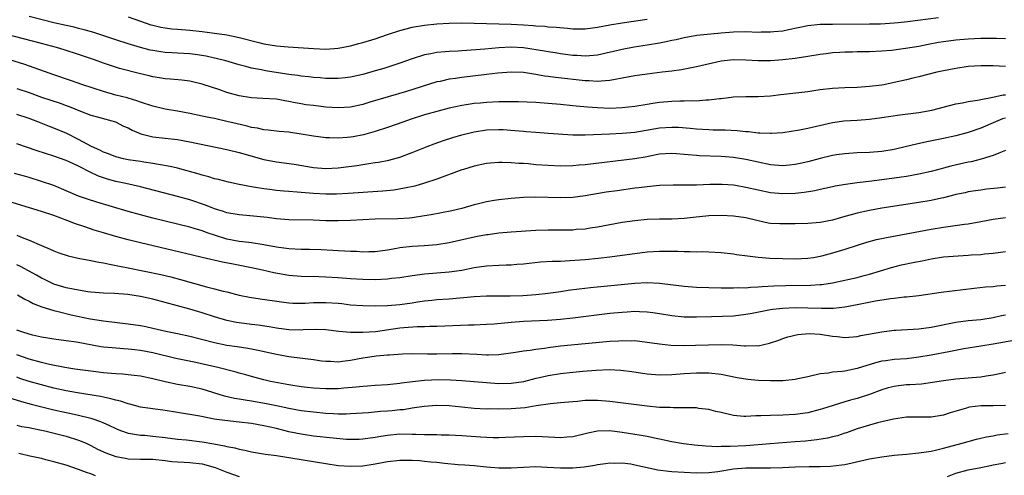
# Model space of a CAD drawing. Units: inches. Extents: x 2631000 to 2634000, y 1500000 to 1503000.
# Drawn here: x 2631437 to 2631597, y 1500436 to 1500510 of the extents above; entities that cross this region are included whole.
import ezdxf

# ---------------------------------------------------------------- set-up
doc = ezdxf.new("R2010")
doc.units = ezdxf.units.IN
doc.header["$MEASUREMENT"] = 0
doc.layers.add('LD26311500_2ft', color=101, linetype='Continuous')

msp = doc.modelspace()

# ---------------------------------------------------------------- linework, layer by layer
at = {"layer": 'LD26311500_2ft'}
for points, elevation in [([(2631586.18, 1500509.82), (2631581.16, 1500509.16), (2631579.66, 1500509), (2631579, 1500508.93), (2631576.8, 1500508.8), (2631575, 1500508.77), (2631569, 1500508.76), (2631567, 1500508.72), (2631565, 1500508.52), (2631561.88, 1500507.88), (2631561, 1500507.68), (2631559.54, 1500507.54), (2631559, 1500507.47), (2631557.47, 1500507.47), (2631557, 1500507.46), (2631555, 1500507.53), (2631553, 1500507.51), (2631551, 1500507.34), (2631547.07, 1500506.93), (2631545, 1500506.57), (2631543.74, 1500506.26), (2631543, 1500506.12), (2631542.09, 1500505.91), (2631541, 1500505.7), (2631539, 1500505.38), (2631536.93, 1500505.07), (2631535, 1500504.71), (2631531, 1500503.79), (2631529.68, 1500503.68), (2631529, 1500503.6), (2631527.7, 1500503.7), (2631527, 1500503.74), (2631525, 1500504), (2631524.14, 1500504.14), (2631523, 1500504.29), (2631522.41, 1500504.41), (2631519, 1500504.98), (2631517, 1500505.08), (2631515, 1500504.95), (2631512.72, 1500504.72), (2631510.56, 1500504.56), (2631509, 1500504.48), (2631508.44, 1500504.44), (2631507, 1500504.39), (2631506.31, 1500504.31), (2631505, 1500504.23), (2631504.01, 1500504.01), (2631503, 1500503.84), (2631501, 1500503.2), (2631499, 1500502.48), (2631496.38, 1500501.62), (2631495, 1500501.22), (2631493, 1500500.67), (2631491, 1500500.22), (2631490.13, 1500500.13), (2631489, 1500500), (2631488.02, 1500500.02), (2631487, 1500500.02), (2631486.1, 1500500.1), (2631485, 1500500.16), (2631484.26, 1500500.26), (2631483, 1500500.38), (2631482.48, 1500500.48), (2631481, 1500500.67), (2631477.24, 1500501.24), (2631476.62, 1500501.38), (2631475, 1500501.67), (2631474.05, 1500501.95), (2631473, 1500502.21), (2631470.85, 1500502.85), (2631469.26, 1500503.26), (2631469, 1500503.3), (2631467.62, 1500503.62), (2631465.88, 1500503.88), (2631465, 1500503.99), (2631463, 1500504.1), (2631462.13, 1500504.13), (2631461, 1500504.21), (2631460.3, 1500504.3), (2631459, 1500504.51), (2631458.59, 1500504.59), (2631456.99, 1500504.99), (2631455, 1500505.59), (2631453, 1500506.24), (2631449.44, 1500507.44), (2631447.89, 1500507.89), (2631447, 1500508.09), (2631446.28, 1500508.28), (2631445, 1500508.55), (2631443, 1500509.03), (2631439, 1500510.02)], 8988), ([(2631455, 1500509.96), (2631457, 1500509.25), (2631458.69, 1500508.69), (2631459, 1500508.61), (2631460.32, 1500508.32), (2631461, 1500508.18), (2631462.06, 1500508.05), (2631463, 1500507.96), (2631465, 1500507.81), (2631467, 1500507.6), (2631469, 1500507.35), (2631471, 1500507.06), (2631473, 1500506.65), (2631476.19, 1500505.81), (2631477, 1500505.62), (2631479, 1500505.29), (2631480.89, 1500505.11), (2631485, 1500504.84), (2631487, 1500504.76), (2631489, 1500504.89), (2631491, 1500505.26), (2631492.36, 1500505.64), (2631493, 1500505.8), (2631495, 1500506.41), (2631497, 1500507.1), (2631499, 1500507.76), (2631500.02, 1500508.02), (2631501, 1500508.29), (2631503, 1500508.65), (2631505, 1500508.86), (2631507, 1500508.97), (2631509, 1500508.99), (2631513, 1500508.91), (2631517, 1500508.8), (2631519, 1500508.68), (2631520.57, 1500508.57), (2631521, 1500508.52), (2631522.44, 1500508.44), (2631523, 1500508.38), (2631524.31, 1500508.31), (2631526.15, 1500508.15), (2631527, 1500508.06), (2631528.05, 1500508.05), (2631529, 1500508.02), (2631531, 1500508.28), (2631533, 1500508.69), (2631535, 1500509.03), (2631539, 1500509.6)], 8986), ([(2631597, 1500506.43), (2631595.54, 1500506.46), (2631595, 1500506.49), (2631593.53, 1500506.47), (2631593, 1500506.48), (2631591, 1500506.38), (2631589, 1500506.2), (2631587, 1500505.92), (2631586.2, 1500505.8), (2631584.51, 1500505.49), (2631583, 1500505.19), (2631580.83, 1500504.83), (2631578.54, 1500504.54), (2631577, 1500504.4), (2631575, 1500504.3), (2631573, 1500504.3), (2631572.28, 1500504.28), (2631571, 1500504.27), (2631570.2, 1500504.2), (2631569, 1500504.14), (2631568, 1500504), (2631567, 1500503.88), (2631565, 1500503.54), (2631563.28, 1500503.28), (2631563, 1500503.22), (2631561, 1500503.01), (2631559, 1500502.87), (2631557, 1500502.85), (2631555, 1500502.98), (2631553, 1500503.04), (2631551, 1500502.79), (2631547, 1500501.86), (2631544.58, 1500501.42), (2631543, 1500501.2), (2631541.44, 1500501), (2631539, 1500500.72), (2631537, 1500500.43), (2631535, 1500500.03), (2631533.84, 1500499.84), (2631533, 1500499.66), (2631531.59, 1500499.59), (2631531, 1500499.51), (2631529.61, 1500499.61), (2631529, 1500499.61), (2631524.17, 1500500.17), (2631523, 1500500.34), (2631522.4, 1500500.4), (2631521, 1500500.67), (2631520.69, 1500500.69), (2631519, 1500500.98), (2631517, 1500501.05), (2631514.87, 1500500.87), (2631513, 1500500.63), (2631509, 1500500.18), (2631508.02, 1500500.02), (2631507, 1500499.89), (2631505.54, 1500499.54), (2631505, 1500499.44), (2631500.08, 1500497.92), (2631494.15, 1500496.15), (2631493, 1500495.82), (2631491, 1500495.38), (2631489, 1500495.24), (2631487, 1500495.37), (2631485, 1500495.61), (2631483.76, 1500495.76), (2631483, 1500495.88), (2631482.04, 1500496.04), (2631481, 1500496.26), (2631480.36, 1500496.36), (2631479, 1500496.63), (2631476.79, 1500496.79), (2631475, 1500496.86), (2631473, 1500497.17), (2631471, 1500497.74), (2631469.86, 1500498.14), (2631467, 1500499.08), (2631465.45, 1500499.45), (2631465, 1500499.55), (2631463.72, 1500499.72), (2631461.89, 1500499.89), (2631461, 1500499.93), (2631460.11, 1500500.11), (2631459, 1500500.26), (2631458.42, 1500500.42), (2631456.79, 1500500.79), (2631453.59, 1500501.59), (2631451, 1500502.46), (2631449.55, 1500503), (2631447, 1500503.87), (2631444.64, 1500504.64), (2631443.44, 1500505), (2631441, 1500505.65), (2631431.97, 1500507.97)], 8990), ([(2631597, 1500501.92), (2631596, 1500502), (2631595, 1500502.04), (2631593.93, 1500502.07), (2631593, 1500502.07), (2631591, 1500501.94), (2631589, 1500501.64), (2631587, 1500501.25), (2631585.88, 1500501), (2631583, 1500500.25), (2631582.04, 1500500.04), (2631581, 1500499.79), (2631579, 1500499.35), (2631577.3, 1500499), (2631577, 1500498.94), (2631575, 1500498.69), (2631573, 1500498.57), (2631571, 1500498.5), (2631569, 1500498.4), (2631567, 1500498.17), (2631565.97, 1500498.03), (2631565, 1500497.86), (2631560.66, 1500497.34), (2631559, 1500497.12), (2631557, 1500497.01), (2631554.97, 1500497.03), (2631553, 1500496.96), (2631551, 1500496.73), (2631550.72, 1500496.72), (2631549, 1500496.49), (2631548.49, 1500496.49), (2631547, 1500496.34), (2631546.37, 1500496.37), (2631545, 1500496.31), (2631544.32, 1500496.32), (2631543, 1500496.3), (2631541, 1500496.13), (2631539.94, 1500495.94), (2631539, 1500495.8), (2631537, 1500495.45), (2631535, 1500495.23), (2631533, 1500495.17), (2631531, 1500495.23), (2631529.35, 1500495.35), (2631527.53, 1500495.53), (2631527, 1500495.59), (2631525, 1500495.79), (2631523, 1500495.97), (2631521, 1500496.1), (2631518.21, 1500496.21), (2631516.24, 1500496.24), (2631515, 1500496.22), (2631513, 1500496.13), (2631512.03, 1500496.03), (2631511, 1500495.95), (2631509.73, 1500495.73), (2631509, 1500495.63), (2631507, 1500495.2), (2631505, 1500494.68), (2631503, 1500494.1), (2631500.65, 1500493.35), (2631499.61, 1500493), (2631497, 1500492.07), (2631495, 1500491.42), (2631493.09, 1500490.91), (2631491.41, 1500490.59), (2631491, 1500490.53), (2631490.46, 1500490.46), (2631489, 1500490.34), (2631487.61, 1500490.39), (2631487, 1500490.38), (2631485, 1500490.65), (2631483.02, 1500491.02), (2631481.27, 1500491.27), (2631481, 1500491.31), (2631479.45, 1500491.45), (2631477.66, 1500491.66), (2631477, 1500491.72), (2631475.94, 1500491.94), (2631475, 1500492.08), (2631474.28, 1500492.28), (2631472.66, 1500492.66), (2631471, 1500493.07), (2631469.4, 1500493.4), (2631469, 1500493.51), (2631468.35, 1500493.65), (2631467, 1500493.91), (2631465, 1500494.34), (2631463, 1500494.72), (2631461, 1500495.04), (2631459, 1500495.5), (2631457, 1500496.17), (2631456.41, 1500496.41), (2631455, 1500496.8), (2631454.85, 1500496.85), (2631453, 1500497.32), (2631451, 1500497.9), (2631447.68, 1500499), (2631445.69, 1500499.69), (2631443, 1500500.58), (2631438.27, 1500502.27), (2631435.89, 1500503)], 8992), ([(2631437, 1500498.38), (2631439, 1500497.71), (2631441, 1500496.98), (2631443.99, 1500495.99), (2631445, 1500495.61), (2631445.45, 1500495.45), (2631447.31, 1500494.69), (2631449, 1500494.07), (2631450.24, 1500493.76), (2631452.99, 1500492.99), (2631454.29, 1500492.3), (2631455, 1500492), (2631455.65, 1500491.65), (2631457.07, 1500491.07), (2631459, 1500490.59), (2631463, 1500490.13), (2631465, 1500489.76), (2631471, 1500488.49), (2631473, 1500488.01), (2631477, 1500486.92), (2631479, 1500486.54), (2631481.88, 1500486.12), (2631485, 1500485.59), (2631487, 1500485.45), (2631489, 1500485.56), (2631492.05, 1500485.95), (2631494.3, 1500486.3), (2631495, 1500486.39), (2631495.52, 1500486.48), (2631497.19, 1500486.81), (2631499, 1500487.3), (2631501, 1500488.01), (2631503.41, 1500489), (2631504.56, 1500489.44), (2631506.03, 1500489.97), (2631507.55, 1500490.45), (2631509, 1500490.87), (2631511, 1500491.35), (2631513, 1500491.67), (2631515, 1500491.76), (2631515.74, 1500491.74), (2631517.62, 1500491.61), (2631519, 1500491.46), (2631519.44, 1500491.44), (2631521, 1500491.31), (2631523, 1500491.18), (2631527, 1500490.9), (2631529, 1500490.88), (2631533, 1500491.06), (2631535, 1500491.14), (2631537, 1500491.31), (2631541, 1500492.02), (2631543, 1500492.15), (2631544.1, 1500492.1), (2631545.96, 1500491.96), (2631547, 1500491.85), (2631549, 1500491.73), (2631549.72, 1500491.72), (2631551, 1500491.67), (2631551.67, 1500491.67), (2631553.57, 1500491.57), (2631555, 1500491.42), (2631555.4, 1500491.4), (2631557, 1500491.22), (2631557.23, 1500491.23), (2631559, 1500491.15), (2631559.17, 1500491.17), (2631561, 1500491.28), (2631563.7, 1500491.7), (2631565, 1500491.96), (2631569, 1500492.88), (2631570.86, 1500493.14), (2631573, 1500493.28), (2631575, 1500493.43), (2631577, 1500493.68), (2631579.89, 1500494.11), (2631583, 1500494.52), (2631585.1, 1500494.9), (2631589, 1500495.89), (2631590.07, 1500496.07), (2631591, 1500496.26), (2631592.47, 1500496.47), (2631593, 1500496.59), (2631594.98, 1500496.98), (2631596.64, 1500497.36), (2631597, 1500497.38)], 8994), ([(2631597, 1500493.59), (2631596.55, 1500493.45), (2631595.4, 1500493), (2631593, 1500491.95), (2631591, 1500491.26), (2631589, 1500490.73), (2631587, 1500490.29), (2631584.26, 1500489.74), (2631582.61, 1500489.39), (2631581, 1500488.98), (2631579, 1500488.53), (2631577, 1500488.21), (2631575, 1500488.05), (2631573, 1500487.97), (2631571, 1500487.84), (2631569.64, 1500487.64), (2631569, 1500487.54), (2631567, 1500487.07), (2631565, 1500486.54), (2631563.76, 1500486.24), (2631563, 1500486.07), (2631562.04, 1500485.96), (2631561, 1500485.87), (2631559, 1500486.03), (2631557, 1500486.45), (2631555, 1500486.91), (2631553, 1500487.24), (2631551, 1500487.4), (2631547.5, 1500487.5), (2631547, 1500487.53), (2631545.64, 1500487.64), (2631545, 1500487.71), (2631543.79, 1500487.79), (2631543, 1500487.88), (2631541, 1500487.75), (2631539.45, 1500487.45), (2631539, 1500487.35), (2631537, 1500487), (2631529, 1500486.04), (2631528.03, 1500485.97), (2631527, 1500485.86), (2631525, 1500485.81), (2631523, 1500485.9), (2631521, 1500486.06), (2631519.81, 1500486.19), (2631519, 1500486.24), (2631518.25, 1500486.25), (2631517, 1500486.37), (2631515.57, 1500486.43), (2631515, 1500486.42), (2631513.68, 1500486.32), (2631513, 1500486.25), (2631511, 1500485.82), (2631509.29, 1500485.29), (2631509, 1500485.2), (2631505, 1500483.69), (2631503, 1500483.05), (2631501.39, 1500482.61), (2631499.76, 1500482.24), (2631498.04, 1500481.95), (2631496.24, 1500481.76), (2631490.63, 1500481.37), (2631488.72, 1500481.28), (2631487, 1500481.28), (2631485, 1500481.39), (2631483, 1500481.56), (2631482.37, 1500481.63), (2631481, 1500481.72), (2631480.19, 1500481.8), (2631479, 1500481.89), (2631477.97, 1500482.03), (2631477, 1500482.13), (2631475.63, 1500482.37), (2631475, 1500482.46), (2631473, 1500482.86), (2631471.25, 1500483.25), (2631469.65, 1500483.65), (2631469, 1500483.79), (2631468.08, 1500484.08), (2631467, 1500484.34), (2631466.51, 1500484.51), (2631463, 1500485.48), (2631461.79, 1500485.79), (2631459.92, 1500486.08), (2631459, 1500486.27), (2631457.53, 1500486.47), (2631457, 1500486.57), (2631455, 1500486.86), (2631454.27, 1500487), (2631453, 1500487.31), (2631451.81, 1500487.81), (2631451, 1500488.08), (2631450.41, 1500488.41), (2631449.11, 1500489), (2631447, 1500490.14), (2631445.08, 1500491.08), (2631443, 1500491.98), (2631442.26, 1500492.26), (2631440.4, 1500493), (2631439, 1500493.52), (2631437, 1500494.19)], 8996), ([(2631597, 1500488.34), (2631595.94, 1500487.94), (2631595, 1500487.54), (2631593.06, 1500486.94), (2631591.46, 1500486.54), (2631591, 1500486.48), (2631588.18, 1500485.82), (2631587, 1500485.47), (2631586.62, 1500485.38), (2631585, 1500484.95), (2631583, 1500484.52), (2631581, 1500484.17), (2631579, 1500483.86), (2631575.37, 1500483.37), (2631573, 1500483.1), (2631571.14, 1500482.86), (2631569.43, 1500482.57), (2631569, 1500482.48), (2631567.8, 1500482.2), (2631567, 1500482.04), (2631566.16, 1500481.84), (2631564.45, 1500481.55), (2631563, 1500481.39), (2631561, 1500481.34), (2631559, 1500481.53), (2631557, 1500481.94), (2631555, 1500482.39), (2631553.32, 1500482.68), (2631553, 1500482.72), (2631551.16, 1500482.84), (2631549.17, 1500482.83), (2631547, 1500482.77), (2631545.24, 1500482.76), (2631545, 1500482.75), (2631543.25, 1500482.75), (2631541, 1500482.67), (2631539.48, 1500482.52), (2631539, 1500482.49), (2631537.68, 1500482.32), (2631537, 1500482.26), (2631534.15, 1500481.85), (2631532.41, 1500481.59), (2631529, 1500481.03), (2631527, 1500480.77), (2631525, 1500480.7), (2631523, 1500480.77), (2631521, 1500480.81), (2631519, 1500480.73), (2631517, 1500480.6), (2631515, 1500480.39), (2631514.24, 1500480.24), (2631513, 1500480.04), (2631511.7, 1500479.7), (2631511, 1500479.54), (2631509, 1500478.98), (2631507.4, 1500478.6), (2631505.74, 1500478.26), (2631504.05, 1500477.95), (2631503, 1500477.77), (2631501, 1500477.48), (2631500.57, 1500477.43), (2631498.69, 1500477.31), (2631495, 1500477.22), (2631491, 1500477.02), (2631489, 1500476.96), (2631487, 1500476.98), (2631484.94, 1500477.06), (2631481, 1500477.13), (2631479, 1500477.29), (2631477.5, 1500477.5), (2631474.16, 1500477.84), (2631473, 1500477.92), (2631471, 1500478.28), (2631470.47, 1500478.47), (2631469, 1500478.92), (2631467.51, 1500479.51), (2631465, 1500480.36), (2631463, 1500480.93), (2631457, 1500482.46), (2631454.62, 1500483), (2631453, 1500483.34), (2631451.69, 1500483.69), (2631450.2, 1500484.2), (2631448.87, 1500484.87), (2631447, 1500485.83), (2631446.18, 1500486.18), (2631445, 1500486.75), (2631443, 1500487.45), (2631440.31, 1500488.31), (2631437, 1500489.42)], 8998), ([(2631597, 1500482.44), (2631595.72, 1500482.28), (2631593.92, 1500482.08), (2631593, 1500481.94), (2631592.16, 1500481.84), (2631591, 1500481.65), (2631590.48, 1500481.52), (2631589, 1500481.22), (2631588.84, 1500481.16), (2631587, 1500480.71), (2631586.65, 1500480.65), (2631585, 1500480.29), (2631583, 1500479.95), (2631577, 1500479), (2631575, 1500478.63), (2631573, 1500478.19), (2631572.04, 1500477.96), (2631571, 1500477.66), (2631570.47, 1500477.53), (2631569, 1500477.11), (2631567, 1500476.7), (2631565, 1500476.54), (2631563, 1500476.5), (2631560.48, 1500476.48), (2631559, 1500476.56), (2631558.61, 1500476.61), (2631556.96, 1500476.96), (2631555, 1500477.45), (2631553, 1500477.75), (2631551, 1500477.84), (2631549, 1500477.77), (2631546.49, 1500477.51), (2631545, 1500477.34), (2631543, 1500477.23), (2631541, 1500477.22), (2631539, 1500477.18), (2631537, 1500477), (2631535, 1500476.69), (2631531, 1500475.96), (2631529.78, 1500475.78), (2631529, 1500475.65), (2631527.55, 1500475.55), (2631527, 1500475.49), (2631523, 1500475.49), (2631521, 1500475.42), (2631517, 1500475.14), (2631515, 1500474.97), (2631513.27, 1500474.73), (2631513, 1500474.71), (2631511.58, 1500474.42), (2631511, 1500474.32), (2631507, 1500473.43), (2631505, 1500473.11), (2631502.95, 1500472.95), (2631501, 1500472.85), (2631499, 1500472.61), (2631498.51, 1500472.51), (2631497, 1500472.25), (2631495, 1500471.98), (2631493.97, 1500471.97), (2631493, 1500471.93), (2631491.99, 1500471.99), (2631491, 1500471.99), (2631490.07, 1500472.07), (2631489, 1500472.11), (2631488.17, 1500472.17), (2631486.28, 1500472.28), (2631484.35, 1500472.35), (2631483, 1500472.35), (2631481, 1500472.43), (2631479, 1500472.7), (2631477, 1500473.1), (2631475, 1500473.43), (2631474.54, 1500473.46), (2631473, 1500473.64), (2631471, 1500474), (2631469, 1500474.63), (2631467.94, 1500475), (2631467, 1500475.35), (2631465.72, 1500475.72), (2631465, 1500475.95), (2631463, 1500476.46), (2631459, 1500477.43), (2631457, 1500477.94), (2631455, 1500478.5), (2631449.97, 1500479.97), (2631448.46, 1500480.46), (2631446.98, 1500480.98), (2631445, 1500481.83), (2631443, 1500482.67), (2631441, 1500483.36), (2631439, 1500484), (2631438.22, 1500484.22), (2631436.64, 1500484.64)], 9000), ([(2631597, 1500477.45), (2631595, 1500477.2), (2631593, 1500476.81), (2631591, 1500476.45), (2631590.38, 1500476.38), (2631587, 1500475.92), (2631585, 1500475.58), (2631583.24, 1500475.24), (2631577.75, 1500474.25), (2631577, 1500474.09), (2631576.11, 1500473.89), (2631574.52, 1500473.48), (2631572.99, 1500473.01), (2631571, 1500472.35), (2631569, 1500471.72), (2631567.24, 1500471.24), (2631567, 1500471.18), (2631565.93, 1500471), (2631565, 1500470.86), (2631563, 1500470.79), (2631561, 1500470.83), (2631558.9, 1500470.9), (2631557, 1500471.04), (2631555.26, 1500471.26), (2631553.49, 1500471.49), (2631553, 1500471.58), (2631551, 1500471.79), (2631549, 1500471.9), (2631547.94, 1500471.94), (2631547, 1500471.93), (2631545.97, 1500471.97), (2631545, 1500471.94), (2631544, 1500472), (2631543, 1500472), (2631542.04, 1500472.04), (2631541, 1500472.03), (2631539, 1500471.92), (2631537, 1500471.66), (2631535, 1500471.37), (2631533, 1500471.12), (2631531.1, 1500470.9), (2631529, 1500470.69), (2631526.48, 1500470.48), (2631525, 1500470.41), (2631523.62, 1500470.38), (2631521.73, 1500470.27), (2631519, 1500469.99), (2631517.92, 1500469.92), (2631517, 1500469.83), (2631516.21, 1500469.79), (2631515, 1500469.76), (2631513, 1500469.64), (2631511, 1500469.36), (2631509, 1500468.96), (2631507, 1500468.66), (2631503, 1500468.37), (2631502.24, 1500468.24), (2631501, 1500468.07), (2631499, 1500467.76), (2631497.64, 1500467.64), (2631497, 1500467.55), (2631495, 1500467.45), (2631493, 1500467.46), (2631491, 1500467.57), (2631489, 1500467.74), (2631487, 1500467.87), (2631485.89, 1500467.89), (2631483, 1500467.99), (2631481, 1500468.15), (2631478.57, 1500468.57), (2631476.78, 1500469), (2631475, 1500469.39), (2631472.02, 1500469.98), (2631470.29, 1500470.29), (2631467, 1500471.07), (2631465.43, 1500471.43), (2631457, 1500473.42), (2631455, 1500473.92), (2631453, 1500474.45), (2631451.02, 1500475.02), (2631449.49, 1500475.49), (2631447.98, 1500475.98), (2631446.5, 1500476.5), (2631445.25, 1500477), (2631443, 1500477.83), (2631441, 1500478.5), (2631434.46, 1500480.46)], 9002), ([(2631437, 1500474.67), (2631437.61, 1500474.39), (2631439, 1500473.83), (2631441, 1500472.97), (2631442.41, 1500472.41), (2631443, 1500472.11), (2631443.8, 1500471.8), (2631445.29, 1500471.29), (2631446.93, 1500470.93), (2631449, 1500470.55), (2631450.27, 1500470.27), (2631451, 1500470.17), (2631452.01, 1500469.99), (2631453.63, 1500469.63), (2631455, 1500469.37), (2631460.28, 1500468.28), (2631461.92, 1500467.92), (2631463.51, 1500467.51), (2631467.7, 1500466.3), (2631469, 1500465.98), (2631470.39, 1500465.61), (2631471, 1500465.47), (2631473, 1500464.96), (2631474.64, 1500464.64), (2631476.36, 1500464.36), (2631479.85, 1500463.85), (2631481, 1500463.71), (2631481.67, 1500463.67), (2631483, 1500463.64), (2631483.66, 1500463.66), (2631485, 1500463.75), (2631487, 1500463.79), (2631489, 1500463.64), (2631489.58, 1500463.58), (2631491, 1500463.41), (2631493, 1500463.26), (2631495, 1500463.23), (2631497, 1500463.3), (2631499, 1500463.46), (2631501, 1500463.72), (2631501.87, 1500463.87), (2631503, 1500464.03), (2631504.15, 1500464.15), (2631505, 1500464.23), (2631507, 1500464.36), (2631511, 1500464.74), (2631513, 1500464.85), (2631515, 1500464.87), (2631516.86, 1500464.86), (2631518.92, 1500464.92), (2631521, 1500465.07), (2631523, 1500465.29), (2631525, 1500465.56), (2631526.26, 1500465.74), (2631528.03, 1500465.97), (2631529.83, 1500466.17), (2631537, 1500466.87), (2631539, 1500466.98), (2631541, 1500466.9), (2631545, 1500466.39), (2631547, 1500466.25), (2631551, 1500466.16), (2631551.84, 1500466.16), (2631553, 1500466.12), (2631553.83, 1500466.17), (2631555, 1500466.16), (2631555.75, 1500466.25), (2631557, 1500466.3), (2631557.63, 1500466.37), (2631559.53, 1500466.47), (2631561.48, 1500466.52), (2631565.43, 1500466.57), (2631567, 1500466.68), (2631567.3, 1500466.7), (2631569.03, 1500466.97), (2631571, 1500467.37), (2631571.5, 1500467.5), (2631573, 1500467.83), (2631574.15, 1500468.15), (2631575, 1500468.37), (2631578.55, 1500469.45), (2631580.16, 1500469.84), (2631582.28, 1500470.28), (2631583.51, 1500470.49), (2631585, 1500470.81), (2631587, 1500471.13), (2631589.34, 1500471.34), (2631591, 1500471.42), (2631591.46, 1500471.46), (2631593, 1500471.54), (2631593.62, 1500471.62), (2631595, 1500471.75), (2631597, 1500472.01)], 9004), ([(2631597, 1500466.53), (2631595.6, 1500466.4), (2631595, 1500466.31), (2631593.77, 1500466.23), (2631591.95, 1500466.05), (2631588.38, 1500465.62), (2631586.62, 1500465.38), (2631583, 1500464.86), (2631581, 1500464.64), (2631580.63, 1500464.63), (2631579, 1500464.43), (2631578.38, 1500464.38), (2631575.98, 1500463.98), (2631573, 1500463.37), (2631571, 1500463.01), (2631569.19, 1500462.81), (2631569, 1500462.8), (2631567.22, 1500462.78), (2631565, 1500462.86), (2631563, 1500462.9), (2631561, 1500462.82), (2631559.35, 1500462.65), (2631559, 1500462.58), (2631558.46, 1500462.46), (2631555.99, 1500462.01), (2631555, 1500461.8), (2631553, 1500461.58), (2631549.43, 1500461.43), (2631547, 1500461.38), (2631545, 1500461.41), (2631543, 1500461.59), (2631541, 1500461.92), (2631539.93, 1500462.07), (2631539, 1500462.22), (2631537.76, 1500462.24), (2631537, 1500462.29), (2631535.8, 1500462.2), (2631535, 1500462.17), (2631533, 1500461.97), (2631527, 1500461.24), (2631524.97, 1500461.03), (2631522.88, 1500460.88), (2631519, 1500460.69), (2631517, 1500460.54), (2631516.48, 1500460.48), (2631514.28, 1500460.28), (2631513, 1500460.19), (2631511, 1500460.11), (2631510.1, 1500460.1), (2631505, 1500459.87), (2631503.87, 1500459.87), (2631503, 1500459.82), (2631501.81, 1500459.81), (2631499.65, 1500459.65), (2631499, 1500459.59), (2631495.04, 1500459.04), (2631493, 1500458.89), (2631491, 1500458.91), (2631489.1, 1500459.1), (2631487, 1500459.34), (2631485.39, 1500459.39), (2631483.33, 1500459.33), (2631483, 1500459.31), (2631481, 1500459.35), (2631479, 1500459.61), (2631477.82, 1500459.82), (2631476.08, 1500460.08), (2631475, 1500460.21), (2631473, 1500460.48), (2631472.55, 1500460.55), (2631471, 1500460.87), (2631469, 1500461.47), (2631467, 1500462.1), (2631465, 1500462.68), (2631461, 1500463.79), (2631459, 1500464.31), (2631457, 1500464.74), (2631454.96, 1500465.04), (2631452.78, 1500465.22), (2631451, 1500465.3), (2631449, 1500465.45), (2631448.49, 1500465.51), (2631447, 1500465.74), (2631446.1, 1500465.9), (2631445, 1500466.15), (2631443, 1500466.75), (2631442.44, 1500467), (2631441.49, 1500467.49), (2631441, 1500467.71), (2631440.18, 1500468.18), (2631438.87, 1500468.87), (2631437.58, 1500469.58), (2631437, 1500469.86)], 9006), ([(2631437.1, 1500465), (2631438.3, 1500464.3), (2631439, 1500463.99), (2631439.62, 1500463.62), (2631441.07, 1500463.07), (2631443, 1500462.46), (2631443.67, 1500462.33), (2631445.79, 1500461.79), (2631448.87, 1500461.13), (2631451, 1500460.78), (2631455, 1500460.32), (2631457, 1500460.03), (2631457.86, 1500459.86), (2631459, 1500459.61), (2631461.12, 1500459.12), (2631463, 1500458.76), (2631465, 1500458.34), (2631469, 1500457.27), (2631471, 1500456.89), (2631472.66, 1500456.66), (2631474.4, 1500456.4), (2631475, 1500456.29), (2631476.08, 1500456.08), (2631479, 1500455.41), (2631481, 1500455.04), (2631485, 1500454.53), (2631486.33, 1500454.33), (2631487, 1500454.26), (2631487.75, 1500454.25), (2631489, 1500454.18), (2631489.72, 1500454.28), (2631491, 1500454.42), (2631493, 1500454.82), (2631494.15, 1500455), (2631495.14, 1500455.14), (2631497, 1500455.28), (2631497.32, 1500455.32), (2631499.44, 1500455.44), (2631501, 1500455.49), (2631503.46, 1500455.46), (2631505, 1500455.46), (2631507.51, 1500455.51), (2631509, 1500455.52), (2631511.43, 1500455.43), (2631513, 1500455.3), (2631513.32, 1500455.32), (2631515, 1500455.33), (2631517.71, 1500455.71), (2631519, 1500455.95), (2631520.08, 1500456.08), (2631521, 1500456.23), (2631522.4, 1500456.4), (2631523, 1500456.49), (2631525, 1500456.73), (2631533, 1500457.51), (2631534.41, 1500457.59), (2631535, 1500457.64), (2631536.41, 1500457.59), (2631537, 1500457.6), (2631539, 1500457.35), (2631541, 1500457.06), (2631542.87, 1500456.87), (2631545, 1500456.8), (2631546.84, 1500456.84), (2631548.94, 1500456.94), (2631550.99, 1500456.99), (2631552.91, 1500456.91), (2631554.78, 1500456.78), (2631555, 1500456.74), (2631556.79, 1500456.79), (2631557, 1500456.76), (2631558.84, 1500457.16), (2631559, 1500457.22), (2631560.33, 1500457.67), (2631561, 1500457.94), (2631561.8, 1500458.2), (2631563.41, 1500458.59), (2631565.26, 1500458.74), (2631567, 1500458.63), (2631569, 1500458.32), (2631569.76, 1500458.24), (2631571, 1500458.13), (2631573, 1500458.28), (2631573.59, 1500458.41), (2631577, 1500459.02), (2631579, 1500459.27), (2631579.27, 1500459.27), (2631583, 1500459.51), (2631585, 1500459.77), (2631589, 1500460.6), (2631591, 1500460.85), (2631593, 1500461.04), (2631595, 1500461.33), (2631596.35, 1500461.65), (2631597, 1500461.77)], 9008), ([(2631598.37, 1500457.63), (2631595, 1500457.02), (2631593, 1500456.69), (2631590.26, 1500456.26), (2631587.82, 1500455.81), (2631585, 1500455.26), (2631583, 1500454.9), (2631581, 1500454.67), (2631579, 1500454.53), (2631577.65, 1500454.35), (2631577, 1500454.25), (2631575.98, 1500454.02), (2631573, 1500453.08), (2631571, 1500452.67), (2631570.6, 1500452.6), (2631569, 1500452.47), (2631568.35, 1500452.35), (2631567, 1500452.2), (2631565, 1500451.72), (2631563.41, 1500451.41), (2631563, 1500451.31), (2631561, 1500451.12), (2631559, 1500451.09), (2631557, 1500451.17), (2631555.31, 1500451.31), (2631553.58, 1500451.58), (2631551, 1500452.11), (2631549, 1500452.33), (2631548.34, 1500452.34), (2631547, 1500452.33), (2631545, 1500452.22), (2631543, 1500452.08), (2631541, 1500452.02), (2631539, 1500452.16), (2631538.26, 1500452.26), (2631536.54, 1500452.54), (2631534.78, 1500452.78), (2631532.86, 1500452.86), (2631530.78, 1500452.78), (2631528.6, 1500452.6), (2631527, 1500452.44), (2631525, 1500452.21), (2631523, 1500451.9), (2631521.57, 1500451.57), (2631521, 1500451.45), (2631519, 1500450.95), (2631517, 1500450.66), (2631515, 1500450.63), (2631513, 1500450.76), (2631509, 1500451.11), (2631507.21, 1500451.21), (2631505.23, 1500451.23), (2631503, 1500451.13), (2631501.06, 1500450.94), (2631499.28, 1500450.72), (2631499, 1500450.66), (2631497.49, 1500450.51), (2631497, 1500450.44), (2631495, 1500450.33), (2631493.77, 1500450.23), (2631493, 1500450.2), (2631491.94, 1500450.06), (2631489.91, 1500449.91), (2631489, 1500449.82), (2631487, 1500449.82), (2631485, 1500449.93), (2631483.97, 1500450.03), (2631483, 1500450.13), (2631481, 1500450.42), (2631479.25, 1500450.75), (2631478.06, 1500451), (2631477, 1500451.26), (2631475, 1500451.8), (2631474.07, 1500452.07), (2631473, 1500452.35), (2631472.51, 1500452.51), (2631469.3, 1500453.3), (2631468.54, 1500453.46), (2631465.95, 1500454.05), (2631462.73, 1500454.73), (2631459, 1500455.62), (2631457, 1500456.02), (2631456.11, 1500456.11), (2631455, 1500456.24), (2631454.27, 1500456.27), (2631452.41, 1500456.41), (2631451, 1500456.56), (2631450.61, 1500456.61), (2631446.64, 1500457.36), (2631445, 1500457.59), (2631443, 1500457.82), (2631442.03, 1500457.97), (2631441, 1500458.14), (2631439.51, 1500458.49), (2631439, 1500458.63), (2631437.81, 1500459), (2631437, 1500459.3)], 9010), ([(2631597, 1500452.42), (2631596.3, 1500452.3), (2631595, 1500452.02), (2631593.87, 1500451.87), (2631593, 1500451.71), (2631591.6, 1500451.6), (2631591, 1500451.53), (2631589, 1500451.38), (2631587, 1500451.12), (2631585.2, 1500450.8), (2631583.44, 1500450.56), (2631581.56, 1500450.44), (2631581, 1500450.42), (2631579.71, 1500450.29), (2631579, 1500450.2), (2631578.04, 1500449.96), (2631577, 1500449.65), (2631575, 1500448.9), (2631573, 1500448.25), (2631571.95, 1500447.95), (2631571, 1500447.7), (2631567.42, 1500446.58), (2631567, 1500446.43), (2631565, 1500445.94), (2631563, 1500445.65), (2631561, 1500445.55), (2631559, 1500445.51), (2631557.41, 1500445.41), (2631556.59, 1500445.41), (2631555, 1500445.3), (2631554.66, 1500445.34), (2631553, 1500445.47), (2631551, 1500445.95), (2631550.16, 1500446.16), (2631549, 1500446.43), (2631547.36, 1500446.64), (2631547, 1500446.7), (2631545.27, 1500446.73), (2631545, 1500446.75), (2631543.29, 1500446.71), (2631542.76, 1500446.76), (2631541, 1500446.8), (2631539.02, 1500446.98), (2631533, 1500447.74), (2631531, 1500447.91), (2631529.89, 1500447.89), (2631529, 1500447.89), (2631527.77, 1500447.77), (2631527, 1500447.71), (2631525, 1500447.51), (2631523.37, 1500447.37), (2631521.06, 1500447.06), (2631519.26, 1500446.74), (2631517, 1500446.55), (2631515, 1500446.52), (2631513.46, 1500446.54), (2631513, 1500446.53), (2631511, 1500446.61), (2631509, 1500446.82), (2631507, 1500447.05), (2631505, 1500447.1), (2631502.93, 1500446.93), (2631501, 1500446.65), (2631499.58, 1500446.42), (2631499, 1500446.38), (2631497.75, 1500446.25), (2631497, 1500446.19), (2631495.87, 1500446.13), (2631493.92, 1500445.92), (2631491, 1500445.73), (2631490.29, 1500445.71), (2631489, 1500445.72), (2631488.25, 1500445.75), (2631487, 1500445.83), (2631485, 1500446), (2631483, 1500446.24), (2631481, 1500446.6), (2631479.05, 1500447.05), (2631477.4, 1500447.4), (2631475, 1500447.8), (2631473.94, 1500447.94), (2631473, 1500448.12), (2631472.24, 1500448.24), (2631470.63, 1500448.63), (2631467, 1500449.77), (2631465, 1500450.19), (2631463, 1500450.51), (2631461, 1500450.92), (2631459, 1500451.4), (2631457, 1500451.83), (2631455.97, 1500451.97), (2631455, 1500452.08), (2631454.16, 1500452.16), (2631453, 1500452.22), (2631452.3, 1500452.3), (2631451, 1500452.4), (2631449, 1500452.65), (2631446.39, 1500453), (2631444.76, 1500453.24), (2631442.28, 1500453.72), (2631441, 1500454.04), (2631439, 1500454.61), (2631437, 1500455.3)], 9012), ([(2631597, 1500447.13), (2631595, 1500447.07), (2631593, 1500447.04), (2631591.18, 1500446.82), (2631591, 1500446.78), (2631590.68, 1500446.68), (2631588.08, 1500445.92), (2631587, 1500445.55), (2631585, 1500445.24), (2631583, 1500445.23), (2631581, 1500445.2), (2631578.91, 1500444.91), (2631576.3, 1500444.3), (2631575, 1500443.94), (2631573, 1500443.32), (2631571.3, 1500442.7), (2631571, 1500442.62), (2631569.8, 1500442.2), (2631569, 1500442.02), (2631568.19, 1500441.81), (2631566.47, 1500441.53), (2631564.65, 1500441.35), (2631563, 1500441.21), (2631558.92, 1500440.92), (2631555, 1500440.6), (2631552.46, 1500440.46), (2631551, 1500440.46), (2631550.44, 1500440.44), (2631548.52, 1500440.52), (2631546.67, 1500440.67), (2631544.88, 1500440.88), (2631543, 1500441.21), (2631541, 1500441.65), (2631540.2, 1500441.8), (2631539, 1500442.07), (2631537.72, 1500442.28), (2631537, 1500442.43), (2631535, 1500442.75), (2631533, 1500442.98), (2631531, 1500442.93), (2631529.39, 1500442.61), (2631529, 1500442.5), (2631527, 1500442.04), (2631526.04, 1500441.96), (2631525, 1500441.89), (2631524.08, 1500441.92), (2631521, 1500442.09), (2631519, 1500442.06), (2631516.08, 1500441.92), (2631515, 1500441.89), (2631514.11, 1500441.89), (2631512.03, 1500441.97), (2631509, 1500442.2), (2631507, 1500442.31), (2631505.67, 1500442.33), (2631505, 1500442.36), (2631503.65, 1500442.35), (2631503, 1500442.38), (2631501.6, 1500442.4), (2631501, 1500442.43), (2631499, 1500442.44), (2631497, 1500442.27), (2631495.9, 1500442.1), (2631495, 1500441.93), (2631493, 1500441.65), (2631492.38, 1500441.62), (2631491, 1500441.59), (2631490.38, 1500441.62), (2631488.2, 1500441.8), (2631485, 1500442.15), (2631483, 1500442.44), (2631481, 1500442.85), (2631479, 1500443.36), (2631477, 1500443.84), (2631475, 1500444.21), (2631473, 1500444.43), (2631470.66, 1500444.66), (2631468.92, 1500444.92), (2631466.64, 1500445.36), (2631463, 1500445.98), (2631461, 1500446.28), (2631459, 1500446.54), (2631457, 1500446.85), (2631455.31, 1500447.31), (2631455, 1500447.38), (2631453.8, 1500447.8), (2631453, 1500447.95), (2631452.2, 1500448.2), (2631451, 1500448.43), (2631450.54, 1500448.54), (2631446.84, 1500449.16), (2631445, 1500449.5), (2631443, 1500449.93), (2631441, 1500450.43), (2631439, 1500451), (2631437.49, 1500451.49), (2631437, 1500451.67)], 9014), ([(2631436.21, 1500448.21), (2631437.74, 1500447.74), (2631439.32, 1500447.32), (2631443, 1500446.41), (2631445, 1500445.95), (2631445.79, 1500445.79), (2631447, 1500445.53), (2631449, 1500445.05), (2631449.15, 1500445), (2631450.53, 1500444.53), (2631451, 1500444.3), (2631451.91, 1500443.91), (2631453, 1500443.36), (2631453.26, 1500443.26), (2631453.96, 1500443), (2631455, 1500442.64), (2631455.4, 1500442.6), (2631457, 1500442.33), (2631457.71, 1500442.29), (2631459, 1500442.17), (2631461, 1500441.95), (2631463, 1500441.68), (2631464.47, 1500441.53), (2631467, 1500441.25), (2631468.91, 1500440.91), (2631470.59, 1500440.59), (2631471, 1500440.45), (2631472.26, 1500440.26), (2631473, 1500440.02), (2631473.89, 1500439.89), (2631475, 1500439.62), (2631477.22, 1500439.22), (2631479.01, 1500438.99), (2631481.34, 1500438.66), (2631487, 1500437.72), (2631489, 1500437.42), (2631491, 1500437.27), (2631493, 1500437.35), (2631495, 1500437.67), (2631497, 1500438.06), (2631499, 1500438.27), (2631501, 1500438.26), (2631502.19, 1500438.19), (2631503, 1500438.12), (2631504, 1500438), (2631505, 1500437.92), (2631506.22, 1500437.78), (2631508.42, 1500437.58), (2631509.51, 1500437.51), (2631511, 1500437.38), (2631513, 1500437.17), (2631515, 1500437.03), (2631517, 1500437.04), (2631519, 1500437.15), (2631521, 1500437.21), (2631522.85, 1500437.15), (2631525, 1500437.04), (2631527, 1500437.03), (2631528.81, 1500437.19), (2631530.55, 1500437.45), (2631531, 1500437.57), (2631532.28, 1500437.72), (2631533, 1500437.84), (2631533.8, 1500437.8), (2631535, 1500437.81), (2631536.35, 1500437.65), (2631537, 1500437.53), (2631540.72, 1500436.72), (2631542.5, 1500436.5), (2631543, 1500436.45), (2631545, 1500436.33), (2631547, 1500436.23), (2631549, 1500436.27), (2631550.44, 1500436.44), (2631553, 1500436.85), (2631554.99, 1500437.01), (2631557.04, 1500437.04), (2631559, 1500437.01), (2631560.95, 1500437.05), (2631563, 1500437.16), (2631565.23, 1500437.23), (2631567, 1500437.24), (2631568.7, 1500437.3), (2631570.51, 1500437.49), (2631571, 1500437.57), (2631572.19, 1500437.81), (2631575, 1500438.45), (2631577, 1500438.82), (2631579, 1500439.05), (2631581, 1500439.23), (2631583, 1500439.44), (2631585, 1500439.74), (2631585.93, 1500439.93), (2631587, 1500440.18), (2631590.03, 1500441), (2631592.35, 1500441.65), (2631593, 1500441.8), (2631593.95, 1500442.05), (2631595, 1500442.21), (2631595.66, 1500442.34), (2631597.45, 1500442.55)], 9016), ([(2631437, 1500443.91), (2631437.73, 1500443.73), (2631439, 1500443.52), (2631439.42, 1500443.42), (2631441, 1500443.11), (2631441.52, 1500443), (2631443.47, 1500442.53), (2631445, 1500442.13), (2631447, 1500441.51), (2631448.2, 1500441), (2631449, 1500440.63), (2631450.06, 1500440.06), (2631451.43, 1500439.43), (2631453, 1500438.85), (2631454.57, 1500438.57), (2631455, 1500438.5), (2631457, 1500438.44), (2631459, 1500438.42), (2631461, 1500438.22), (2631462.07, 1500438.07), (2631463, 1500437.98), (2631464.08, 1500437.92), (2631465, 1500437.86), (2631467, 1500437.65), (2631469.08, 1500437.08), (2631471, 1500436.32), (2631473, 1500435.62)], 9018), ([(2631449.75, 1500435.75), (2631449, 1500436.03), (2631448.26, 1500436.26), (2631447, 1500436.74), (2631445, 1500437.43), (2631443, 1500438.01), (2631441.67, 1500438.33), (2631441, 1500438.51), (2631439.08, 1500438.92), (2631437.33, 1500439.33)], 9020), ([(2631587.64, 1500435.64), (2631589, 1500436.14), (2631591, 1500436.69), (2631593, 1500437.1), (2631594.59, 1500437.41), (2631595, 1500437.51), (2631596.26, 1500437.74), (2631597, 1500437.9)], 9018)]:
    msp.add_lwpolyline(points, dxfattribs=dict(at, elevation=elevation))

doc.saveas('drawing.dxf')
